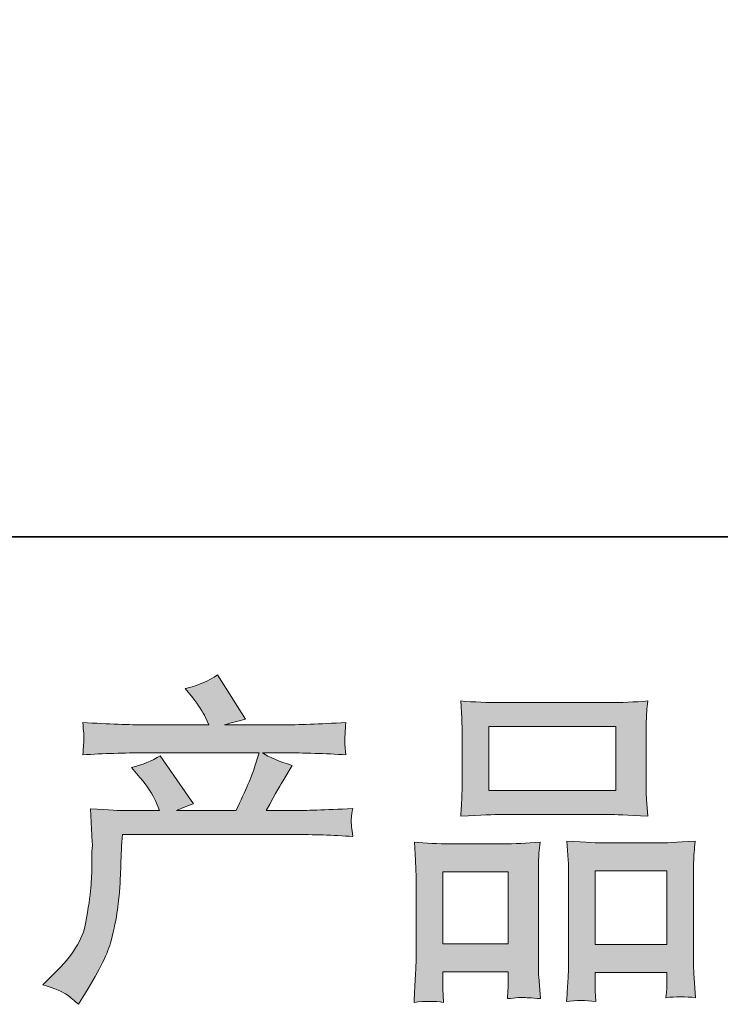
# Model space of a CAD drawing. Units: inches. Extents: x -2069 to 1342, y -1634 to 820.
# Drawn here: x -1216 to -1050, y -1633 to -1400 of the extents above; entities that cross this region are included whole.
import ezdxf

# ---------------------------------------------------------------- set-up
doc = ezdxf.new("R2010")
doc.units = ezdxf.units.IN
doc.header["$MEASUREMENT"] = 0
doc.layers.add('图层 1', color=7, linetype='Continuous')

msp = doc.modelspace()

# ---------------------------------------------------------------- hatches: boundary and pattern name
at = {"layer": '图层 1'}
h = msp.add_hatch(color=7, dxfattribs=at)
h.dxf.hatch_style = 2
edge = h.paths.add_edge_path()
edge.add_spline(control_points=[(-1210.52, -1628.54), (-1210.52, -1628.54), (-1207.72, -1625.82), (-1207.72, -1625.82), (-1203.55, -1621.76), (-1201.12, -1617.86), (-1200.42, -1614.12), (-1199.73, -1610.38), (-1199.3, -1607.55), (-1199.14, -1605.63), (-1198.98, -1603.71), (-1198.92, -1601.86), (-1198.94, -1600.1), (-1198.97, -1598.34), (-1198.94, -1597.14), (-1198.86, -1596.52), (-1198.78, -1595.91), (-1198.74, -1595.51), (-1198.74, -1595.29), (-1198.74, -1595.29), (-1198.82, -1594.81), (-1198.82, -1594.81), (-1198.82, -1594.81), (-1199.22, -1586.91), (-1199.22, -1586.91), (-1194.79, -1587.18), (-1192.12, -1587.31), (-1191.21, -1587.31), (-1191.21, -1587.31), (-1182.88, -1587.31), (-1182.88, -1587.31), (-1182.88, -1587.31), (-1183.76, -1585.15), (-1183.76, -1585.15), (-1184.45, -1583.49), (-1185.71, -1581.59), (-1187.53, -1579.46), (-1187.53, -1579.46), (-1189.53, -1577.13), (-1189.53, -1577.13), (-1186.97, -1576.49), (-1184.7, -1575.56), (-1182.72, -1574.33), (-1182.72, -1574.33), (-1174.87, -1585.71), (-1174.87, -1585.71), (-1176.31, -1586.19), (-1177.65, -1586.72), (-1178.87, -1587.31), (-1178.87, -1587.31), (-1164.77, -1587.31), (-1164.77, -1587.31), (-1162.48, -1582.5), (-1161.01, -1579.08), (-1160.37, -1577.03), (-1160.37, -1577.03), (-1159.32, -1573.64), (-1159.32, -1573.64), (-1159.32, -1573.64), (-1186.24, -1573.64), (-1186.24, -1573.64), (-1191.21, -1573.64), (-1196.15, -1573.8), (-1201.07, -1574.12), (-1200.96, -1573.05), (-1200.89, -1572.22), (-1200.87, -1571.66), (-1200.84, -1571.07), (-1200.81, -1570.59), (-1200.79, -1570.19), (-1200.76, -1569.79), (-1200.85, -1568.54), (-1201.07, -1566.45), (-1194.87, -1566.83), (-1189.93, -1567.01), (-1186.24, -1567.01), (-1186.24, -1567.01), (-1171.18, -1567.01), (-1171.18, -1567.01), (-1171.18, -1567.01), (-1171.98, -1565.25), (-1171.98, -1565.25), (-1172.62, -1563.92), (-1173.64, -1562.37), (-1175.03, -1560.6), (-1175.03, -1560.6), (-1176.79, -1558.44), (-1176.79, -1558.44), (-1173.8, -1557.69), (-1171.26, -1556.6), (-1169.18, -1555.16), (-1169.18, -1555.16), (-1162.53, -1565.65), (-1162.53, -1565.65), (-1164.13, -1566.03), (-1165.79, -1566.48), (-1167.5, -1567.01), (-1167.5, -1567.01), (-1153.72, -1567.01), (-1153.72, -1567.01), (-1150.08, -1567.01), (-1145.09, -1566.83), (-1138.73, -1566.45), (-1138.84, -1567.52), (-1138.91, -1568.35), (-1138.94, -1568.94), (-1138.96, -1569.55), (-1138.99, -1570.08), (-1139.02, -1570.57), (-1139.04, -1571.07), (-1139.03, -1571.39), (-1138.98, -1571.55), (-1138.98, -1571.55), (-1138.73, -1574.12), (-1138.73, -1574.12), (-1143.65, -1573.8), (-1148.59, -1573.64), (-1153.56, -1573.64), (-1153.56, -1573.64), (-1158.52, -1573.64), (-1158.52, -1573.64), (-1156.97, -1574.65), (-1154.62, -1575.67), (-1151.47, -1576.63), (-1151.47, -1576.63), (-1153.72, -1580.34), (-1153.72, -1580.34), (-1153.93, -1580.66), (-1155.24, -1582.98), (-1157.64, -1587.31), (-1157.64, -1587.31), (-1151.15, -1587.31), (-1151.15, -1587.31), (-1148.43, -1587.31), (-1143.76, -1587.15), (-1137.13, -1586.83), (-1137.29, -1587.76), (-1137.4, -1588.48), (-1137.45, -1588.97), (-1137.51, -1589.47), (-1137.52, -1589.85), (-1137.49, -1590.14), (-1137.47, -1590.41), (-1137.35, -1591.53), (-1137.13, -1593.45), (-1141.78, -1593.13), (-1146.45, -1592.97), (-1151.15, -1592.97), (-1151.15, -1592.97), (-1191.69, -1592.97), (-1191.69, -1592.97), (-1191.85, -1595.37), (-1191.97, -1597.78), (-1192.05, -1600.21), (-1192.13, -1602.64), (-1192.21, -1604.51), (-1192.29, -1605.79), (-1192.37, -1607.07), (-1192.56, -1608.75), (-1192.85, -1610.84), (-1193.15, -1612.92), (-1193.64, -1615.35), (-1194.34, -1618.13), (-1195.03, -1620.91), (-1197.06, -1625.02), (-1200.42, -1630.47), (-1200.42, -1630.47), (-1202.11, -1633.19), (-1202.11, -1633.19), (-1203.02, -1632.34), (-1203.91, -1631.59), (-1204.79, -1630.95), (-1205.67, -1630.31), (-1207.58, -1629.5), (-1210.52, -1628.54)], knot_values=[0, 0, 0, 0, 1, 1, 1, 2, 2, 2, 3, 3, 3, 4, 4, 4, 5, 5, 5, 6, 6, 6, 7, 7, 7, 8, 8, 8, 9, 9, 9, 10, 10, 10, 11, 11, 11, 12, 12, 12, 13, 13, 13, 14, 14, 14, 15, 15, 15, 16, 16, 16, 17, 17, 17, 18, 18, 18, 19, 19, 19, 20, 20, 20, 21, 21, 21, 22, 22, 22, 23, 23, 23, 24, 24, 24, 25, 25, 25, 26, 26, 26, 27, 27, 27, 28, 28, 28, 29, 29, 29, 30, 30, 30, 31, 31, 31, 32, 32, 32, 33, 33, 33, 34, 34, 34, 35, 35, 35, 36, 36, 36, 37, 37, 37, 38, 38, 38, 39, 39, 39, 40, 40, 40, 41, 41, 41, 42, 42, 42, 43, 43, 43, 44, 44, 44, 45, 45, 45, 46, 46, 46, 47, 47, 47, 48, 48, 48, 49, 49, 49, 50, 50, 50, 51, 51, 51, 52, 52, 52, 53, 53, 53, 54, 54, 54, 55, 55, 55, 56, 56, 56, 57, 57, 57, 58, 58, 58, 58], degree=3, periodic=0)
h = msp.add_hatch(color=7, dxfattribs=at)
h.dxf.hatch_style = 2
h.paths.add_polyline_path([(-1104.93, -1567.41), (-1074.8, -1567.41), (-1074.8, -1582.58), (-1104.93, -1582.58)])
edge = h.paths.add_edge_path()
edge.add_spline(control_points=[(-1115.66, -1632.74), (-1115.66, -1632.74), (-1115.82, -1629.53), (-1115.82, -1629.53), (-1115.82, -1629.53), (-1115.82, -1627.53), (-1115.82, -1627.53), (-1115.82, -1627.53), (-1115.82, -1625.53), (-1115.82, -1625.53), (-1115.82, -1625.53), (-1100.33, -1625.53), (-1100.33, -1625.53), (-1100.33, -1625.53), (-1100.33, -1627.45), (-1100.33, -1627.45), (-1100.33, -1628.73), (-1100.35, -1629.5), (-1100.37, -1629.8), (-1100.4, -1630.09), (-1100.44, -1630.79), (-1100.49, -1631.85), (-1098.44, -1631.64), (-1097.18, -1631.53), (-1096.71, -1631.56), (-1096.25, -1631.59), (-1094.9, -1631.69), (-1092.69, -1631.85), (-1092.69, -1631.85), (-1093.09, -1626.65), (-1093.09, -1626.65), (-1093.15, -1626.11), (-1093.17, -1624.22), (-1093.17, -1620.99), (-1093.17, -1620.99), (-1093.17, -1604.19), (-1093.17, -1604.19), (-1093.17, -1601.92), (-1093.16, -1600.26), (-1093.13, -1599.25), (-1093.11, -1598.21), (-1092.99, -1596.74), (-1092.77, -1594.79), (-1095.9, -1595.05), (-1098.86, -1595.19), (-1101.67, -1595.19), (-1101.67, -1595.19), (-1113.87, -1595.19), (-1113.87, -1595.19), (-1117, -1595.19), (-1119.88, -1595.05), (-1122.52, -1594.79), (-1122.52, -1594.79), (-1122.28, -1599.09), (-1122.28, -1599.09), (-1122.18, -1600.93), (-1122.12, -1602.64), (-1122.12, -1604.21), (-1122.12, -1604.21), (-1122.12, -1621.71), (-1122.12, -1621.71), (-1122.12, -1623.1), (-1122.18, -1624.67), (-1122.28, -1626.38), (-1122.39, -1628.12), (-1122.5, -1630.23), (-1122.6, -1632.74), (-1119.93, -1632.42), (-1117.61, -1632.42), (-1115.66, -1632.74)], knot_values=[0, 0, 0, 0, 1, 1, 1, 2, 2, 2, 3, 3, 3, 4, 4, 4, 5, 5, 5, 6, 6, 6, 7, 7, 7, 8, 8, 8, 9, 9, 9, 10, 10, 10, 11, 11, 11, 12, 12, 12, 13, 13, 13, 14, 14, 14, 15, 15, 15, 16, 16, 16, 17, 17, 17, 18, 18, 18, 19, 19, 19, 20, 20, 20, 21, 21, 21, 22, 22, 22, 23, 23, 23, 23], degree=3, periodic=0)
h.paths.add_polyline_path([(-1115.82, -1601.81), (-1100.33, -1601.81), (-1100.33, -1618.9), (-1115.82, -1618.9)])
edge = h.paths.add_edge_path()
edge.add_spline(control_points=[(-1102.12, -1588.24), (-1102.12, -1588.24), (-1076.51, -1588.24), (-1076.51, -1588.24), (-1075.16, -1588.24), (-1072.08, -1588.38), (-1067.24, -1588.65), (-1067.24, -1588.65), (-1067.56, -1584.69), (-1067.56, -1584.69), (-1067.62, -1584.16), (-1067.64, -1582.8), (-1067.64, -1580.58), (-1067.64, -1580.58), (-1067.64, -1570.43), (-1067.64, -1570.43), (-1067.64, -1568.27), (-1067.63, -1566.69), (-1067.6, -1565.68), (-1067.58, -1564.69), (-1067.46, -1563.25), (-1067.24, -1561.35), (-1070.41, -1561.62), (-1073.49, -1561.75), (-1076.51, -1561.75), (-1076.51, -1561.75), (-1102.12, -1561.75), (-1102.12, -1561.75), (-1105.25, -1561.75), (-1108.38, -1561.62), (-1111.55, -1561.35), (-1111.55, -1561.35), (-1111.31, -1565.46), (-1111.31, -1565.46), (-1111.25, -1566.29), (-1111.23, -1567.92), (-1111.23, -1570.35), (-1111.23, -1570.35), (-1111.23, -1580.58), (-1111.23, -1580.58), (-1111.23, -1582.13), (-1111.25, -1583.41), (-1111.31, -1584.45), (-1111.36, -1585.49), (-1111.44, -1586.91), (-1111.55, -1588.65), (-1106.66, -1588.38), (-1103.52, -1588.24), (-1102.12, -1588.24)], knot_values=[0, 0, 0, 0, 1, 1, 1, 2, 2, 2, 3, 3, 3, 4, 4, 4, 5, 5, 5, 6, 6, 6, 7, 7, 7, 8, 8, 8, 9, 9, 9, 10, 10, 10, 11, 11, 11, 12, 12, 12, 13, 13, 13, 14, 14, 14, 15, 15, 15, 16, 16, 16, 16], degree=3, periodic=0)
edge = h.paths.add_edge_path()
edge.add_spline(control_points=[(-1079.56, -1632.52), (-1079.56, -1632.52), (-1079.72, -1629.96), (-1079.72, -1629.96), (-1079.72, -1629.96), (-1079.72, -1628.12), (-1079.72, -1628.12), (-1079.72, -1628.12), (-1079.72, -1625.63), (-1079.72, -1625.63), (-1079.72, -1625.63), (-1062.73, -1625.63), (-1062.73, -1625.63), (-1062.73, -1625.63), (-1062.73, -1627.64), (-1062.73, -1627.64), (-1062.73, -1628.81), (-1062.74, -1629.53), (-1062.77, -1629.8), (-1062.8, -1630.07), (-1062.86, -1630.68), (-1062.97, -1631.64), (-1060.63, -1631.32), (-1058.3, -1631.32), (-1055.95, -1631.64), (-1055.95, -1631.64), (-1056.35, -1625.87), (-1056.35, -1625.87), (-1056.4, -1625.23), (-1056.43, -1623.52), (-1056.43, -1620.75), (-1056.43, -1620.75), (-1056.43, -1604.48), (-1056.43, -1604.48), (-1056.43, -1602.05), (-1056.41, -1600.29), (-1056.39, -1599.19), (-1056.36, -1598.13), (-1056.24, -1596.58), (-1056.03, -1594.57), (-1060.51, -1594.84), (-1063.37, -1594.97), (-1064.57, -1594.97), (-1064.57, -1594.97), (-1077.79, -1594.97), (-1077.79, -1594.97), (-1078.85, -1594.97), (-1081.72, -1594.84), (-1086.42, -1594.57), (-1086.42, -1594.57), (-1086.1, -1598.95), (-1086.1, -1598.95), (-1086.04, -1599.59), (-1086.02, -1601.44), (-1086.02, -1604.48), (-1086.02, -1604.48), (-1086.02, -1621.65), (-1086.02, -1621.65), (-1086.02, -1624.14), (-1086.06, -1625.98), (-1086.14, -1627.18), (-1086.22, -1628.38), (-1086.34, -1630.17), (-1086.5, -1632.52), (-1084.34, -1632.2), (-1082.01, -1632.2), (-1079.56, -1632.52)], knot_values=[0, 0, 0, 0, 1, 1, 1, 2, 2, 2, 3, 3, 3, 4, 4, 4, 5, 5, 5, 6, 6, 6, 7, 7, 7, 8, 8, 8, 9, 9, 9, 10, 10, 10, 11, 11, 11, 12, 12, 12, 13, 13, 13, 14, 14, 14, 15, 15, 15, 16, 16, 16, 17, 17, 17, 18, 18, 18, 19, 19, 19, 20, 20, 20, 21, 21, 21, 22, 22, 22, 22], degree=3, periodic=0)
h.paths.add_polyline_path([(-1079.72, -1601.6), (-1062.73, -1601.6), (-1062.73, -1619.01), (-1079.72, -1619.01)])

# ---------------------------------------------------------------- linework, layer by layer
at = {"layer": '图层 1', "color": 7, "lineweight": 35}
msp.add_lwpolyline([(1342.23, -1522.51), (-2068.55, -1522.51), (-2068.55, 686.75), (1342.23, 686.75), (1342.23, -1522.51)], dxfattribs=at)
at = {"layer": '图层 1', "color": 7, "lineweight": 0}
for points in [[(-1104.93, -1567.41), (-1074.8, -1567.41), (-1074.8, -1582.58), (-1104.93, -1582.58), (-1104.93, -1567.41)], [(-1115.82, -1601.81), (-1100.33, -1601.81), (-1100.33, -1618.9), (-1115.82, -1618.9), (-1115.82, -1601.81)], [(-1079.72, -1601.6), (-1062.73, -1601.6), (-1062.73, -1619.01), (-1079.72, -1619.01), (-1079.72, -1601.6)]]:
    msp.add_lwpolyline(points, dxfattribs=at)
for points, knots in [([(-1210.52, -1628.54), (-1210.52, -1628.54), (-1207.72, -1625.82), (-1207.72, -1625.82), (-1203.55, -1621.76), (-1201.12, -1617.86), (-1200.42, -1614.12), (-1199.73, -1610.38), (-1199.3, -1607.55), (-1199.14, -1605.63), (-1198.98, -1603.71), (-1198.92, -1601.86), (-1198.94, -1600.1), (-1198.97, -1598.34), (-1198.94, -1597.14), (-1198.86, -1596.52), (-1198.78, -1595.91), (-1198.74, -1595.51), (-1198.74, -1595.29), (-1198.74, -1595.29), (-1198.82, -1594.81), (-1198.82, -1594.81), (-1198.82, -1594.81), (-1199.22, -1586.91), (-1199.22, -1586.91), (-1194.79, -1587.18), (-1192.12, -1587.31), (-1191.21, -1587.31), (-1191.21, -1587.31), (-1182.88, -1587.31), (-1182.88, -1587.31), (-1182.88, -1587.31), (-1183.76, -1585.15), (-1183.76, -1585.15), (-1184.45, -1583.49), (-1185.71, -1581.59), (-1187.53, -1579.46), (-1187.53, -1579.46), (-1189.53, -1577.13), (-1189.53, -1577.13), (-1186.97, -1576.49), (-1184.7, -1575.56), (-1182.72, -1574.33), (-1182.72, -1574.33), (-1174.87, -1585.71), (-1174.87, -1585.71), (-1176.31, -1586.19), (-1177.65, -1586.72), (-1178.87, -1587.31), (-1178.87, -1587.31), (-1164.77, -1587.31), (-1164.77, -1587.31), (-1162.48, -1582.5), (-1161.01, -1579.08), (-1160.37, -1577.03), (-1160.37, -1577.03), (-1159.32, -1573.64), (-1159.32, -1573.64), (-1159.32, -1573.64), (-1186.24, -1573.64), (-1186.24, -1573.64), (-1191.21, -1573.64), (-1196.15, -1573.8), (-1201.07, -1574.12), (-1200.96, -1573.05), (-1200.89, -1572.22), (-1200.87, -1571.66), (-1200.84, -1571.07), (-1200.81, -1570.59), (-1200.79, -1570.19), (-1200.76, -1569.79), (-1200.85, -1568.54), (-1201.07, -1566.45), (-1194.87, -1566.83), (-1189.93, -1567.01), (-1186.24, -1567.01), (-1186.24, -1567.01), (-1171.18, -1567.01), (-1171.18, -1567.01), (-1171.18, -1567.01), (-1171.98, -1565.25), (-1171.98, -1565.25), (-1172.62, -1563.92), (-1173.64, -1562.37), (-1175.03, -1560.6), (-1175.03, -1560.6), (-1176.79, -1558.44), (-1176.79, -1558.44), (-1173.8, -1557.69), (-1171.26, -1556.6), (-1169.18, -1555.16), (-1169.18, -1555.16), (-1162.53, -1565.65), (-1162.53, -1565.65), (-1164.13, -1566.03), (-1165.79, -1566.48), (-1167.5, -1567.01), (-1167.5, -1567.01), (-1153.72, -1567.01), (-1153.72, -1567.01), (-1150.08, -1567.01), (-1145.09, -1566.83), (-1138.73, -1566.45), (-1138.84, -1567.52), (-1138.91, -1568.35), (-1138.94, -1568.94), (-1138.96, -1569.55), (-1138.99, -1570.08), (-1139.02, -1570.57), (-1139.04, -1571.07), (-1139.03, -1571.39), (-1138.98, -1571.55), (-1138.98, -1571.55), (-1138.73, -1574.12), (-1138.73, -1574.12), (-1143.65, -1573.8), (-1148.59, -1573.64), (-1153.56, -1573.64), (-1153.56, -1573.64), (-1158.52, -1573.64), (-1158.52, -1573.64), (-1156.97, -1574.65), (-1154.62, -1575.67), (-1151.47, -1576.63), (-1151.47, -1576.63), (-1153.72, -1580.34), (-1153.72, -1580.34), (-1153.93, -1580.66), (-1155.24, -1582.98), (-1157.64, -1587.31), (-1157.64, -1587.31), (-1151.15, -1587.31), (-1151.15, -1587.31), (-1148.43, -1587.31), (-1143.76, -1587.15), (-1137.13, -1586.83), (-1137.29, -1587.76), (-1137.4, -1588.48), (-1137.45, -1588.97), (-1137.51, -1589.47), (-1137.52, -1589.85), (-1137.49, -1590.14), (-1137.47, -1590.41), (-1137.35, -1591.53), (-1137.13, -1593.45), (-1141.78, -1593.13), (-1146.45, -1592.97), (-1151.15, -1592.97), (-1151.15, -1592.97), (-1191.69, -1592.97), (-1191.69, -1592.97), (-1191.85, -1595.37), (-1191.97, -1597.78), (-1192.05, -1600.21), (-1192.13, -1602.64), (-1192.21, -1604.51), (-1192.29, -1605.79), (-1192.37, -1607.07), (-1192.56, -1608.75), (-1192.85, -1610.84), (-1193.15, -1612.92), (-1193.64, -1615.35), (-1194.34, -1618.13), (-1195.03, -1620.91), (-1197.06, -1625.02), (-1200.42, -1630.47), (-1200.42, -1630.47), (-1202.11, -1633.19), (-1202.11, -1633.19), (-1203.02, -1632.34), (-1203.91, -1631.59), (-1204.79, -1630.95), (-1205.67, -1630.31), (-1207.58, -1629.5), (-1210.52, -1628.54)], [0, 0, 0, 0, 1, 1, 1, 2, 2, 2, 3, 3, 3, 4, 4, 4, 5, 5, 5, 6, 6, 6, 7, 7, 7, 8, 8, 8, 9, 9, 9, 10, 10, 10, 11, 11, 11, 12, 12, 12, 13, 13, 13, 14, 14, 14, 15, 15, 15, 16, 16, 16, 17, 17, 17, 18, 18, 18, 19, 19, 19, 20, 20, 20, 21, 21, 21, 22, 22, 22, 23, 23, 23, 24, 24, 24, 25, 25, 25, 26, 26, 26, 27, 27, 27, 28, 28, 28, 29, 29, 29, 30, 30, 30, 31, 31, 31, 32, 32, 32, 33, 33, 33, 34, 34, 34, 35, 35, 35, 36, 36, 36, 37, 37, 37, 38, 38, 38, 39, 39, 39, 40, 40, 40, 41, 41, 41, 42, 42, 42, 43, 43, 43, 44, 44, 44, 45, 45, 45, 46, 46, 46, 47, 47, 47, 48, 48, 48, 49, 49, 49, 50, 50, 50, 51, 51, 51, 52, 52, 52, 53, 53, 53, 54, 54, 54, 55, 55, 55, 56, 56, 56, 57, 57, 57, 58, 58, 58, 58]), ([(-1102.12, -1588.24), (-1102.12, -1588.24), (-1076.51, -1588.24), (-1076.51, -1588.24), (-1075.16, -1588.24), (-1072.08, -1588.38), (-1067.24, -1588.65), (-1067.24, -1588.65), (-1067.56, -1584.69), (-1067.56, -1584.69), (-1067.62, -1584.16), (-1067.64, -1582.8), (-1067.64, -1580.58), (-1067.64, -1580.58), (-1067.64, -1570.43), (-1067.64, -1570.43), (-1067.64, -1568.27), (-1067.63, -1566.69), (-1067.6, -1565.68), (-1067.58, -1564.69), (-1067.46, -1563.25), (-1067.24, -1561.35), (-1070.41, -1561.62), (-1073.49, -1561.75), (-1076.51, -1561.75), (-1076.51, -1561.75), (-1102.12, -1561.75), (-1102.12, -1561.75), (-1105.25, -1561.75), (-1108.38, -1561.62), (-1111.55, -1561.35), (-1111.55, -1561.35), (-1111.31, -1565.46), (-1111.31, -1565.46), (-1111.25, -1566.29), (-1111.23, -1567.92), (-1111.23, -1570.35), (-1111.23, -1570.35), (-1111.23, -1580.58), (-1111.23, -1580.58), (-1111.23, -1582.13), (-1111.25, -1583.41), (-1111.31, -1584.45), (-1111.36, -1585.49), (-1111.44, -1586.91), (-1111.55, -1588.65), (-1106.66, -1588.38), (-1103.52, -1588.24), (-1102.12, -1588.24)], [0, 0, 0, 0, 1, 1, 1, 2, 2, 2, 3, 3, 3, 4, 4, 4, 5, 5, 5, 6, 6, 6, 7, 7, 7, 8, 8, 8, 9, 9, 9, 10, 10, 10, 11, 11, 11, 12, 12, 12, 13, 13, 13, 14, 14, 14, 15, 15, 15, 16, 16, 16, 16]), ([(-1115.66, -1632.74), (-1115.66, -1632.74), (-1115.82, -1629.53), (-1115.82, -1629.53), (-1115.82, -1629.53), (-1115.82, -1627.53), (-1115.82, -1627.53), (-1115.82, -1627.53), (-1115.82, -1625.53), (-1115.82, -1625.53), (-1115.82, -1625.53), (-1100.33, -1625.53), (-1100.33, -1625.53), (-1100.33, -1625.53), (-1100.33, -1627.45), (-1100.33, -1627.45), (-1100.33, -1628.73), (-1100.35, -1629.5), (-1100.37, -1629.8), (-1100.4, -1630.09), (-1100.44, -1630.79), (-1100.49, -1631.85), (-1098.44, -1631.64), (-1097.18, -1631.53), (-1096.71, -1631.56), (-1096.25, -1631.59), (-1094.9, -1631.69), (-1092.69, -1631.85), (-1092.69, -1631.85), (-1093.09, -1626.65), (-1093.09, -1626.65), (-1093.15, -1626.11), (-1093.17, -1624.22), (-1093.17, -1620.99), (-1093.17, -1620.99), (-1093.17, -1604.19), (-1093.17, -1604.19), (-1093.17, -1601.92), (-1093.16, -1600.26), (-1093.13, -1599.25), (-1093.11, -1598.21), (-1092.99, -1596.74), (-1092.77, -1594.79), (-1095.9, -1595.05), (-1098.86, -1595.19), (-1101.67, -1595.19), (-1101.67, -1595.19), (-1113.87, -1595.19), (-1113.87, -1595.19), (-1117, -1595.19), (-1119.88, -1595.05), (-1122.52, -1594.79), (-1122.52, -1594.79), (-1122.28, -1599.09), (-1122.28, -1599.09), (-1122.18, -1600.93), (-1122.12, -1602.64), (-1122.12, -1604.21), (-1122.12, -1604.21), (-1122.12, -1621.71), (-1122.12, -1621.71), (-1122.12, -1623.1), (-1122.18, -1624.67), (-1122.28, -1626.38), (-1122.39, -1628.12), (-1122.5, -1630.23), (-1122.6, -1632.74), (-1119.93, -1632.42), (-1117.61, -1632.42), (-1115.66, -1632.74)], [0, 0, 0, 0, 1, 1, 1, 2, 2, 2, 3, 3, 3, 4, 4, 4, 5, 5, 5, 6, 6, 6, 7, 7, 7, 8, 8, 8, 9, 9, 9, 10, 10, 10, 11, 11, 11, 12, 12, 12, 13, 13, 13, 14, 14, 14, 15, 15, 15, 16, 16, 16, 17, 17, 17, 18, 18, 18, 19, 19, 19, 20, 20, 20, 21, 21, 21, 22, 22, 22, 23, 23, 23, 23]), ([(-1079.56, -1632.52), (-1079.56, -1632.52), (-1079.72, -1629.96), (-1079.72, -1629.96), (-1079.72, -1629.96), (-1079.72, -1628.12), (-1079.72, -1628.12), (-1079.72, -1628.12), (-1079.72, -1625.63), (-1079.72, -1625.63), (-1079.72, -1625.63), (-1062.73, -1625.63), (-1062.73, -1625.63), (-1062.73, -1625.63), (-1062.73, -1627.64), (-1062.73, -1627.64), (-1062.73, -1628.81), (-1062.74, -1629.53), (-1062.77, -1629.8), (-1062.8, -1630.07), (-1062.86, -1630.68), (-1062.97, -1631.64), (-1060.63, -1631.32), (-1058.3, -1631.32), (-1055.95, -1631.64), (-1055.95, -1631.64), (-1056.35, -1625.87), (-1056.35, -1625.87), (-1056.4, -1625.23), (-1056.43, -1623.52), (-1056.43, -1620.75), (-1056.43, -1620.75), (-1056.43, -1604.48), (-1056.43, -1604.48), (-1056.43, -1602.05), (-1056.41, -1600.29), (-1056.39, -1599.19), (-1056.36, -1598.13), (-1056.24, -1596.58), (-1056.03, -1594.57), (-1060.51, -1594.84), (-1063.37, -1594.97), (-1064.57, -1594.97), (-1064.57, -1594.97), (-1077.79, -1594.97), (-1077.79, -1594.97), (-1078.85, -1594.97), (-1081.72, -1594.84), (-1086.42, -1594.57), (-1086.42, -1594.57), (-1086.1, -1598.95), (-1086.1, -1598.95), (-1086.04, -1599.59), (-1086.02, -1601.44), (-1086.02, -1604.48), (-1086.02, -1604.48), (-1086.02, -1621.65), (-1086.02, -1621.65), (-1086.02, -1624.14), (-1086.06, -1625.98), (-1086.14, -1627.18), (-1086.22, -1628.38), (-1086.34, -1630.17), (-1086.5, -1632.52), (-1084.34, -1632.2), (-1082.01, -1632.2), (-1079.56, -1632.52)], [0, 0, 0, 0, 1, 1, 1, 2, 2, 2, 3, 3, 3, 4, 4, 4, 5, 5, 5, 6, 6, 6, 7, 7, 7, 8, 8, 8, 9, 9, 9, 10, 10, 10, 11, 11, 11, 12, 12, 12, 13, 13, 13, 14, 14, 14, 15, 15, 15, 16, 16, 16, 17, 17, 17, 18, 18, 18, 19, 19, 19, 20, 20, 20, 21, 21, 21, 22, 22, 22, 22])]:
    msp.add_open_spline(points, degree=3, knots=knots, dxfattribs=at)

doc.saveas('drawing.dxf')
